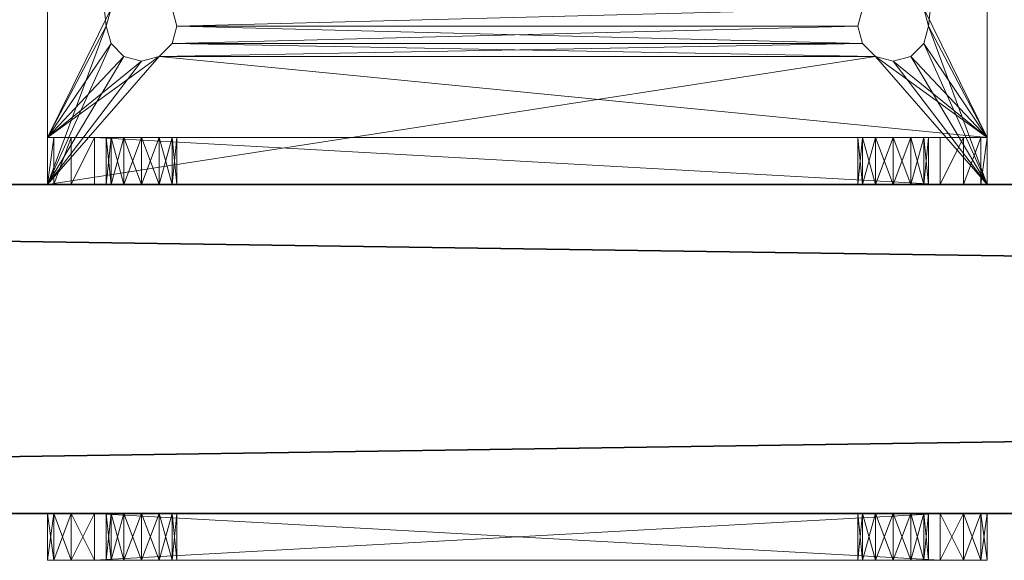
# Model space of a CAD drawing. Extents: x 89.5 to 149, y 98.4 to 104.7.
# Drawn here: x 99.8 to 102.4, y 101.7 to 103.1 of the extents above; entities that cross this region are included whole.
import ezdxf

# ---------------------------------------------------------------- set-up
doc = ezdxf.new("R2010")
doc.units = 0
doc.header["$LTSCALE"] = 0.3
doc.header["$MEASUREMENT"] = 0
doc.layers.add('A-FURN-ATTRIBUTE-T', color=7, linetype='Continuous')
doc.layers.add('BABILLARD', color=193, linetype='Continuous')
doc.layers.add('QUINCAILLERIE-CHR', color=4, linetype='Continuous', lineweight=13)
doc.styles.add('LOGIFLEX - Notes', font='ARIALN.TTF', dxfattribs={"height": 0.09375})

# ---------------------------------------------------------------- blocks, each defined once
blk = doc.blocks.new('3_LV2660UBC')
at = {"layer": 'A-FURN-ATTRIBUTE-T', "style": 'LOGIFLEX - Notes', "flags": 1}
for tag, height in [('CAPTG', 2.5), ('CAPPN', 0.001), ('CAPMG', 0.001), ('CAPMC', 0.001), ('CAPQT', 0.001), ('CAPDH', 0.001), ('CAPGC', 0.001)]:
    blk.add_attdef(tag, (0, 0), '', height=height, dxfattribs=at)
at = {"layer": 'BABILLARD'}
mesh = blk.add_polyface(dxfattribs=at)
corners = [(59.5, 0, 20.125), (0, 0, 20.125), (59.5, 0, 46.125), (0, 0, 46.125), (59.5, -0.875, 46.125), (0, -0.875, 46.125), (59.5, -0.875, 20.125), (0, -0.875, 20.125)]
mesh.append_faces([[corners[k] for k in face] for face in [(0, 1, 2, 2), (4, 5, 6, 6), (3, 5, 2, 2), (1, 7, 3, 3), (0, 6, 1, 1), (2, 4, 0, 0)]], dxfattribs={"vtx1": -1, "vtx2": -1})
mesh.append_faces([[corners[k] for k in face] for face in [(1, 3, 2, 2), (5, 7, 6, 6), (5, 4, 2, 2), (7, 5, 3, 3), (6, 7, 1, 1), (4, 6, 0, 0)]], dxfattribs={"vtx2": -1, "vtx3": -1})
at = {"layer": 'QUINCAILLERIE-CHR'}
mesh = blk.add_polyface(dxfattribs=at)
corners = [(10.7062, 1.6562, 30), (10.7062, 1.6562, 29.875), (10.6719, 1.6219, 30), (10.7188, 1.7031, 29.875), (10.625, 1.6094, 30), (10.625, 1.6094, 29.875), (10.5781, 1.6219, 30), (10.6719, 1.6219, 29.875), (10.5438, 1.6562, 30), (10.5438, 1.6562, 29.875), (10.5312, 1.7031, 30), (10.5781, 1.6219, 29.875), (10.5438, 1.75, 30), (10.5438, 1.75, 29.875), (10.5781, 1.7843, 30), (10.5312, 1.7031, 29.875), (10.625, 1.7969, 30), (10.625, 1.7969, 29.875), (10.6719, 1.7843, 30), (10.5781, 1.7843, 29.875), (10.7062, 1.75, 30), (10.7062, 1.75, 29.875), (10.7188, 1.7031, 30), (10.6719, 1.7843, 29.875), (10.5781, 0.5031, 30), (12.5438, 1.6562, 30), (12.5312, 1.7031, 30), (10.3917, 1.9375, 29.875), (10.3917, 1.9375, 30), (10.4375, 1.9833, 29.875), (10.375, 1.875, 29.875), (10.375, 1.875, 30), (10.5, 2, 30), (10.5, 2, 29.875), (10.4375, 1.9833, 30), (12.75, 2, 30), (10.5438, 0.4688, 30), (12.5438, 1.75, 30), (10.6719, 0.5031, 30), (12.5781, 1.6219, 30), (10.375, 0.125, 30), (10.5781, 0.5031, 29.875), (12.5438, 1.75, 29.875), (12.5312, 1.7031, 29.875), (12.75, 2, 29.875), (10.5438, 0.4688, 29.875)]
mesh.append_faces([[corners[k] for k in face] for face in [(6, 24, 4, 4), (18, 32, 16, 16), (16, 32, 14, 14), (5, 41, 11, 11), (21, 42, 3, 3), (17, 33, 23, 23), (13, 30, 19, 19), (11, 45, 9, 9)]], dxfattribs={"vtx0": -1, "vtx1": -1, "vtx2": -1})
mesh.append_faces([[corners[k] for k in face] for face in [(36, 8, 31, 31), (2, 38, 39, 39)]], dxfattribs={"vtx0": -1, "vtx1": -1, "vtx2": -1, "vtx3": -1})
mesh.append_faces([[corners[k] for k in face] for face in [(30, 40, 31, 31)]], dxfattribs={"vtx0": -1, "vtx2": -1})
mesh.append_faces([[corners[k] for k in face] for face in [(25, 22, 0, 0), (18, 35, 32, 32), (31, 12, 14, 14)]], dxfattribs={"vtx0": -1, "vtx2": -1, "vtx3": -1})
mesh.append_faces([[corners[k] for k in face] for face in [(0, 1, 2, 2), (1, 0, 3, 3), (4, 5, 6, 6), (5, 4, 7, 7), (2, 7, 4, 4), (8, 9, 10, 10), (9, 8, 11, 11), (6, 11, 8, 8), (12, 13, 14, 14), (13, 12, 15, 15), (10, 15, 12, 12), (16, 17, 18, 18), (17, 16, 19, 19), (14, 19, 16, 16), (20, 21, 22, 22), (21, 20, 23, 23), (18, 23, 20, 20), (22, 3, 0, 0), (27, 28, 29, 29), (30, 31, 27, 27), (32, 33, 34, 34), (29, 34, 33, 33)]], dxfattribs={"vtx1": -1, "vtx2": -1})
mesh.append_faces([[corners[k] for k in face] for face in [(25, 26, 22, 22), (8, 10, 31, 31), (10, 12, 31, 31), (18, 20, 37, 37), (20, 22, 37, 37), (32, 34, 14, 14), (34, 28, 14, 14), (28, 31, 14, 14), (17, 19, 33, 33), (13, 15, 30, 30), (15, 9, 30, 30), (1, 3, 43, 43), (30, 27, 19, 19), (27, 29, 19, 19), (29, 33, 19, 19), (33, 44, 23, 23)]], dxfattribs={"vtx1": -1, "vtx2": -1, "vtx3": -1})
mesh.append_faces([[corners[k] for k in face] for face in [(1, 7, 2, 2), (5, 11, 6, 6), (9, 15, 10, 10), (13, 19, 14, 14), (17, 23, 18, 18), (21, 3, 22, 22), (31, 28, 27, 27), (28, 34, 29, 29), (33, 32, 35, 35)]], dxfattribs={"vtx2": -1, "vtx3": -1})
mesh = blk.add_polyface(dxfattribs=at)
corners = [(10.7062, 0.375, 30), (10.7062, 0.375, 29.875), (10.6719, 0.3407, 30), (10.7188, 0.4219, 29.875), (10.625, 0.3281, 30), (10.625, 0.3281, 29.875), (10.5781, 0.3407, 30), (10.6719, 0.3407, 29.875), (10.5438, 0.375, 30), (10.5438, 0.375, 29.875), (10.5312, 0.4219, 30), (10.5781, 0.3407, 29.875), (10.5438, 0.4688, 30), (10.5438, 0.4688, 29.875), (10.5781, 0.5031, 30), (10.5312, 0.4219, 29.875), (10.625, 0.5156, 30), (10.625, 0.5156, 29.875), (10.6719, 0.5031, 30), (10.5781, 0.5031, 29.875), (10.7062, 0.4688, 30), (10.7062, 0.4688, 29.875), (10.7188, 0.4219, 30), (10.6719, 0.5031, 29.875), (12.5438, 0.375, 30), (10.375, 0.125, 30), (10.5781, 1.6219, 30), (10.6719, 1.6219, 30), (12.5781, 0.5031, 30), (12.5312, 0.4219, 30), (10.625, 1.6094, 30), (10.5438, 1.6562, 30), (10.375, 1.875, 30), (12.875, 0.125, 30), (12.5438, 0.4688, 30), (12.5781, 1.6219, 30), (10.375, 1.875, 29.875), (10.375, 0, 29.875), (12.5438, 0.4688, 29.875), (10.7062, 1.6562, 29.875), (10.625, 1.6094, 29.875), (12.5438, 0.375, 29.875), (12.5781, 0.3407, 29.875), (10.5438, 1.6562, 29.875), (10.6719, 1.6219, 29.875), (12.5438, 1.6562, 29.875), (12.5312, 0.4219, 29.875), (10.5781, 1.6219, 29.875)]
mesh.append_faces([[corners[k] for k in face] for face in [(0, 24, 22, 22), (4, 25, 2, 2), (14, 26, 12, 12), (18, 27, 16, 16), (20, 28, 18, 18), (16, 30, 14, 14), (22, 34, 20, 20), (21, 38, 3, 3), (23, 39, 21, 21), (17, 40, 23, 23), (15, 36, 13, 13), (36, 15, 37, 37), (1, 41, 7, 7), (3, 46, 1, 1)]], dxfattribs={"vtx0": -1, "vtx1": -1, "vtx2": -1})
mesh.append_faces([[corners[k] for k in face] for face in [(28, 35, 18, 18), (36, 43, 13, 13), (39, 45, 21, 21), (37, 7, 42, 42)]], dxfattribs={"vtx0": -1, "vtx1": -1, "vtx2": -1, "vtx3": -1})
mesh.append_faces([[corners[k] for k in face] for face in [(12, 32, 25, 25)]], dxfattribs={"vtx0": -1, "vtx2": -1, "vtx3": -1})
mesh.append_faces([[corners[k] for k in face] for face in [(0, 1, 2, 2), (1, 0, 3, 3), (4, 5, 6, 6), (5, 4, 7, 7), (2, 7, 4, 4), (8, 9, 10, 10), (9, 8, 11, 11), (6, 11, 8, 8), (12, 13, 14, 14), (13, 12, 15, 15), (10, 15, 12, 12), (16, 17, 18, 18), (17, 16, 19, 19), (14, 19, 16, 16), (20, 21, 22, 22), (21, 20, 23, 23), (18, 23, 20, 20), (22, 3, 0, 0)]], dxfattribs={"vtx1": -1, "vtx2": -1})
mesh.append_faces([[corners[k] for k in face] for face in [(4, 6, 25, 25), (6, 8, 25, 25), (8, 10, 25, 25), (10, 12, 25, 25), (24, 29, 22, 22), (27, 30, 16, 16), (26, 31, 12, 12), (25, 33, 2, 2), (29, 34, 22, 22), (36, 37, 25, 25), (17, 19, 40, 40), (15, 9, 37, 37), (9, 11, 37, 37), (41, 42, 7, 7), (40, 44, 23, 23), (44, 39, 23, 23), (19, 13, 47, 47)]], dxfattribs={"vtx1": -1, "vtx2": -1, "vtx3": -1})
mesh.append_faces([[corners[k] for k in face] for face in [(1, 7, 2, 2), (5, 11, 6, 6), (9, 15, 10, 10), (13, 19, 14, 14), (17, 23, 18, 18), (21, 3, 22, 22)]], dxfattribs={"vtx2": -1, "vtx3": -1})
mesh = blk.add_polyface(dxfattribs=at)
corners = [(12.5438, 0.4688, 30), (12.5438, 0.4688, 29.875), (12.5781, 0.5031, 30), (12.5312, 0.4219, 29.875), (12.625, 0.5156, 30), (12.625, 0.5156, 29.875), (12.6719, 0.5031, 30), (12.5781, 0.5031, 29.875), (12.7062, 0.4688, 30), (12.7062, 0.4688, 29.875), (12.7188, 0.4219, 30), (12.6719, 0.5031, 29.875), (12.7062, 0.375, 30), (12.7062, 0.375, 29.875), (12.6719, 0.3407, 30), (12.7188, 0.4219, 29.875), (12.625, 0.3281, 30), (12.625, 0.3281, 29.875), (12.5781, 0.3407, 30), (12.6719, 0.3407, 29.875), (12.5438, 0.375, 30), (12.5438, 0.375, 29.875), (12.5312, 0.4219, 30), (12.5781, 0.3407, 29.875), (10.7062, 0.375, 30), (10.7062, 0.4688, 30), (12.625, 1.6094, 30), (12.7062, 1.6562, 30), (12.875, 0.125, 30), (12.6719, 1.6219, 30), (12.5781, 1.6219, 30), (12.875, 1.875, 30), (10.6719, 0.3407, 30), (12.875, 0.125, 33.5), (12.7188, 0.125, 33.375), (12.7062, 0.125, 33.4219), (12.5312, 0.125, 33.375), (10.7188, 0.125, 33.375), (12.5438, 0.125, 33.4219), (10.7062, 0.375, 29.875), (12.875, 0, 29.875), (12.875, 1.875, 29.875), (12.6719, 1.6219, 29.875), (12.625, 1.6094, 29.875), (12.5781, 1.6219, 29.875), (10.7188, 0.4219, 29.875), (12.7062, 1.6562, 29.875), (10.375, 0, 29.875), (10.7062, 0.4688, 29.875), (12.5438, 1.6562, 29.875)]
mesh.append_faces([[corners[k] for k in face] for face in [(20, 24, 18, 18), (2, 25, 0, 0), (4, 26, 2, 2), (8, 27, 6, 6), (10, 28, 8, 8), (6, 29, 4, 4), (36, 37, 38, 38), (21, 39, 3, 3), (17, 40, 23, 23), (40, 15, 41, 41), (11, 42, 9, 9), (42, 11, 43, 43), (1, 44, 7, 7), (9, 41, 15, 15)]], dxfattribs={"vtx0": -1, "vtx1": -1, "vtx2": -1})
mesh.append_faces([[corners[k] for k in face] for face in [(18, 32, 28, 28), (1, 48, 49, 49)]], dxfattribs={"vtx0": -1, "vtx1": -1, "vtx2": -1, "vtx3": -1})
mesh.append_faces([[corners[k] for k in face] for face in [(33, 34, 35, 35), (43, 5, 7, 7)]], dxfattribs={"vtx0": -1, "vtx2": -1, "vtx3": -1})
mesh.append_faces([[corners[k] for k in face] for face in [(0, 1, 2, 2), (1, 0, 3, 3), (4, 5, 6, 6), (5, 4, 7, 7), (2, 7, 4, 4), (8, 9, 10, 10), (9, 8, 11, 11), (6, 11, 8, 8), (12, 13, 14, 14), (13, 12, 15, 15), (10, 15, 12, 12), (16, 17, 18, 18), (17, 16, 19, 19), (14, 19, 16, 16), (20, 21, 22, 22), (21, 20, 23, 23), (18, 23, 20, 20), (22, 3, 0, 0)]], dxfattribs={"vtx1": -1, "vtx2": -1})
mesh.append_faces([[corners[k] for k in face] for face in [(10, 12, 28, 28), (12, 14, 28, 28), (14, 16, 28, 28), (16, 18, 28, 28), (27, 29, 6, 6), (26, 30, 2, 2), (28, 31, 8, 8), (24, 32, 18, 18), (17, 19, 40, 40), (19, 13, 40, 40), (13, 15, 40, 40), (11, 5, 43, 43), (1, 3, 45, 45), (44, 43, 7, 7), (42, 46, 9, 9), (40, 47, 23, 23), (40, 41, 28, 28)]], dxfattribs={"vtx1": -1, "vtx2": -1, "vtx3": -1})
mesh.append_faces([[corners[k] for k in face] for face in [(1, 7, 2, 2), (5, 11, 6, 6), (9, 15, 10, 10), (13, 19, 14, 14), (17, 23, 18, 18), (21, 3, 22, 22), (41, 31, 28, 28)]], dxfattribs={"vtx2": -1, "vtx3": -1})
mesh = blk.add_polyface(dxfattribs=at)
corners = [(10.5438, 0, 31.3281), (10.5438, 0.125, 31.3281), (10.5312, 0, 31.375), (10.5781, 0.125, 31.2938), (10.5781, 0, 31.2938), (10.5438, 0, 31.4219), (10.5438, 0.125, 31.4219), (10.5781, 0, 31.4562), (10.5312, 0.125, 31.375), (10.5781, 0.125, 31.4562), (10.5438, 0, 33.3281), (10.5438, 0.125, 33.3281), (10.5312, 0, 33.375), (10.5781, 0.125, 33.2938), (10.5781, 0, 33.2938), (10.5438, 0, 33.4219), (10.5438, 0.125, 33.4219), (10.5781, 0, 33.4562), (10.5312, 0.125, 33.375), (10.5781, 0.125, 33.4562), (10.625, 0.125, 33.4688), (10.5, 0.125, 33.625), (10.375, 0.125, 33.5), (10.375, 0.125, 30), (10.625, 0.125, 31.2812), (10.6719, 0.125, 31.2938), (10.7062, 0.125, 31.3281), (10.3917, 0.125, 33.5625), (10.4375, 0.125, 33.6083), (10.375, 0, 33.5), (10.375, 0, 29.875), (10.4375, 0, 33.6083), (10.3917, 0, 33.5625), (10.5, 0, 33.625), (10.5781, 0.3407, 29.875), (10.625, 0.3281, 29.875), (10.6719, 0.3407, 29.875), (10.625, 0, 33.4688), (10.6719, 0, 33.4562), (10.6719, 0, 31.2938), (10.625, 0, 31.2812)]
mesh.append_faces([[corners[k] for k in face] for face in [(18, 22, 16, 16), (22, 8, 23, 23), (13, 6, 11, 11), (7, 14, 5, 5), (12, 29, 10, 10), (17, 33, 15, 15), (30, 2, 29, 29)]], dxfattribs={"vtx0": -1, "vtx1": -1, "vtx2": -1})
mesh.append_faces([[corners[k] for k in face] for face in [(22, 11, 6, 6), (29, 5, 10, 10)]], dxfattribs={"vtx0": -1, "vtx1": -1, "vtx2": -1, "vtx3": -1})
mesh.append_faces([[corners[k] for k in face] for face in [(22, 6, 8, 8), (23, 30, 29, 29)]], dxfattribs={"vtx0": -1, "vtx2": -1, "vtx3": -1})
mesh.append_faces([[corners[k] for k in face] for face in [(0, 1, 2, 2), (1, 0, 3, 3), (4, 3, 0, 0), (5, 6, 7, 7), (6, 5, 8, 8), (2, 8, 5, 5), (10, 11, 12, 12), (11, 10, 13, 13), (14, 13, 10, 10), (15, 16, 17, 17), (16, 15, 18, 18), (12, 18, 15, 15), (22, 23, 29, 29), (22, 29, 27, 27), (31, 28, 32, 32), (33, 21, 31, 31), (32, 27, 29, 29)]], dxfattribs={"vtx1": -1, "vtx2": -1})
mesh.append_faces([[corners[k] for k in face] for face in [(20, 19, 21, 21), (19, 16, 21, 21), (18, 11, 22, 22), (9, 6, 13, 13), (8, 1, 23, 23), (1, 3, 23, 23), (3, 24, 23, 23), (24, 25, 23, 23), (25, 26, 23, 23), (22, 27, 16, 16), (27, 28, 16, 16), (28, 21, 16, 16), (34, 35, 30, 30), (35, 36, 30, 30), (12, 15, 29, 29), (17, 37, 33, 33), (37, 38, 33, 33), (39, 40, 30, 30), (40, 4, 30, 30), (4, 0, 30, 30), (0, 2, 30, 30), (33, 31, 15, 15), (31, 32, 15, 15), (32, 29, 15, 15), (14, 10, 5, 5), (2, 5, 29, 29)]], dxfattribs={"vtx1": -1, "vtx2": -1, "vtx3": -1})
mesh.append_faces([[corners[k] for k in face] for face in [(1, 8, 2, 2), (6, 9, 7, 7), (11, 18, 12, 12), (16, 19, 17, 17), (21, 28, 31, 31), (28, 27, 32, 32)]], dxfattribs={"vtx2": -1, "vtx3": -1})
mesh = blk.add_polyface(dxfattribs=at)
corners = [(10.7062, 0, 31.3281), (10.7062, 0.125, 31.3281), (10.6719, 0, 31.2938), (10.7188, 0.125, 31.375), (10.625, 0, 31.2812), (10.625, 0.125, 31.2812), (10.5781, 0, 31.2938), (10.6719, 0.125, 31.2938), (10.5781, 0.125, 31.2938), (10.625, 0, 31.4688), (10.625, 0.125, 31.4688), (10.6719, 0, 31.4562), (10.5781, 0.125, 31.4562), (10.5781, 0, 31.4562), (10.7062, 0, 31.4219), (10.7062, 0.125, 31.4219), (10.7188, 0, 31.375), (10.6719, 0.125, 31.4562), (10.7062, 0, 33.3281), (10.7062, 0.125, 33.3281), (10.6719, 0, 33.2938), (10.7188, 0.125, 33.375), (10.625, 0, 33.2812), (10.625, 0.125, 33.2812), (10.5781, 0, 33.2938), (10.6719, 0.125, 33.2938), (10.5781, 0.125, 33.2938), (10.625, 0, 33.4688), (10.625, 0.125, 33.4688), (10.6719, 0, 33.4562), (10.5781, 0.125, 33.4562), (10.5781, 0, 33.4562), (10.7062, 0, 33.4219), (10.7062, 0.125, 33.4219), (10.7188, 0, 33.375), (10.6719, 0.125, 33.4562), (12.5438, 0.125, 33.4219), (10.5, 0.125, 33.625), (12.5312, 0.125, 33.375), (12.5312, 0.125, 31.375), (12.75, 0.125, 33.625), (12.5438, 0.125, 33.3281), (12.5438, 0.125, 31.3281), (10.375, 0.125, 30), (10.5, 0, 33.625), (12.75, 0, 33.625), (12.5438, 0, 33.4219), (12.5312, 0, 33.375), (10.375, 0, 29.875), (12.5312, 0, 31.375), (12.875, 0, 29.875), (12.5781, 0, 33.4562), (12.5438, 0, 31.4219)]
mesh.append_faces([[corners[k] for k in face] for face in [(33, 36, 21, 21), (28, 37, 35, 35), (23, 12, 26, 26), (25, 17, 23, 23), (17, 25, 15, 15), (19, 15, 25, 25), (32, 46, 29, 29), (20, 14, 18, 18), (14, 20, 11, 11), (24, 13, 22, 22), (2, 48, 0, 0), (22, 11, 20, 20)]], dxfattribs={"vtx0": -1, "vtx1": -1, "vtx2": -1})
mesh.append_faces([[corners[k] for k in face] for face in [(19, 41, 15, 15), (42, 43, 1, 1), (14, 52, 18, 18), (29, 51, 44, 44)]], dxfattribs={"vtx0": -1, "vtx1": -1, "vtx2": -1, "vtx3": -1})
mesh.append_faces([[corners[k] for k in face] for face in [(0, 1, 2, 2), (1, 0, 3, 3), (4, 5, 6, 6), (5, 4, 7, 7), (2, 7, 4, 4), (9, 10, 11, 11), (10, 9, 12, 12), (13, 12, 9, 9), (14, 15, 16, 16), (15, 14, 17, 17), (11, 17, 14, 14), (16, 3, 0, 0), (18, 19, 20, 20), (19, 18, 21, 21), (22, 23, 24, 24), (23, 22, 25, 25), (20, 25, 22, 22), (27, 28, 29, 29), (28, 27, 30, 30), (31, 30, 27, 27), (32, 33, 34, 34), (33, 32, 35, 35), (29, 35, 32, 32), (34, 21, 18, 18), (44, 45, 37, 37)]], dxfattribs={"vtx1": -1, "vtx2": -1})
mesh.append_faces([[corners[k] for k in face] for face in [(19, 21, 38, 38), (17, 10, 23, 23), (10, 12, 23, 23), (1, 3, 39, 39), (37, 40, 35, 35), (32, 34, 47, 47), (13, 9, 22, 22), (9, 11, 22, 22), (14, 16, 49, 49), (48, 50, 0, 0), (46, 51, 29, 29)]], dxfattribs={"vtx1": -1, "vtx2": -1, "vtx3": -1})
mesh.append_faces([[corners[k] for k in face] for face in [(1, 7, 2, 2), (5, 8, 6, 6), (10, 17, 11, 11), (15, 3, 16, 16), (19, 25, 20, 20), (23, 26, 24, 24), (28, 35, 29, 29), (33, 21, 34, 34), (45, 40, 37, 37)]], dxfattribs={"vtx2": -1, "vtx3": -1})
mesh = blk.add_polyface(dxfattribs=at)
corners = [(12.5438, 0, 31.4219), (12.5438, 0.125, 31.4219), (12.5781, 0, 31.4562), (12.5312, 0.125, 31.375), (12.625, 0, 31.4688), (12.625, 0.125, 31.4688), (12.6719, 0, 31.4562), (12.5781, 0.125, 31.4562), (12.625, 0, 31.2812), (12.625, 0.125, 31.2812), (12.5781, 0, 31.2938), (12.6719, 0.125, 31.2938), (12.6719, 0, 31.2938), (12.5438, 0, 31.3281), (12.5438, 0.125, 31.3281), (12.5312, 0, 31.375), (12.5781, 0.125, 31.2938), (10.7062, 0.125, 31.3281), (12.875, 0.125, 30), (12.5438, 0, 33.4219), (12.5438, 0.125, 33.4219), (12.5781, 0, 33.4562), (12.5312, 0.125, 33.375), (12.625, 0, 33.4688), (12.625, 0.125, 33.4688), (12.6719, 0, 33.4562), (12.5781, 0.125, 33.4562), (12.625, 0, 33.2812), (12.625, 0.125, 33.2812), (12.5781, 0, 33.2938), (12.6719, 0.125, 33.2938), (12.6719, 0, 33.2938), (12.5438, 0, 33.3281), (12.5438, 0.125, 33.3281), (12.5312, 0, 33.375), (12.5781, 0.125, 33.2938), (12.6719, 0.125, 31.4562), (10.7188, 0.125, 31.375), (10.7062, 0.125, 33.3281), (10.7062, 0.125, 33.4219), (10.6719, 0.125, 33.4562), (10.7062, 0.125, 31.4219), (10.375, 0.125, 30), (12.75, 0.125, 33.625), (10.7062, 0, 31.4219), (10.7188, 0, 31.375), (10.7062, 0, 33.4219), (12.75, 0, 33.625), (10.7188, 0, 33.375), (10.7062, 0, 33.3281), (10.7062, 0, 31.3281), (10.5, 0, 33.625), (12.875, 0, 29.875)]
mesh.append_faces([[corners[k] for k in face] for face in [(14, 17, 3, 3), (16, 18, 14, 14), (30, 36, 28, 28), (1, 35, 7, 7), (3, 37, 1, 1), (33, 38, 22, 22), (35, 1, 33, 33), (20, 39, 26, 26), (0, 44, 15, 15), (2, 29, 0, 0), (29, 2, 27, 27), (15, 45, 13, 13), (19, 46, 34, 34), (23, 47, 21, 21), (34, 48, 32, 32)]], dxfattribs={"vtx0": -1, "vtx1": -1, "vtx2": -1})
mesh.append_faces([[corners[k] for k in face] for face in [(40, 43, 26, 26), (1, 41, 33, 33), (32, 49, 0, 0), (50, 52, 13, 13)]], dxfattribs={"vtx0": -1, "vtx1": -1, "vtx2": -1, "vtx3": -1})
mesh.append_faces([[corners[k] for k in face] for face in [(28, 5, 7, 7)]], dxfattribs={"vtx0": -1, "vtx2": -1, "vtx3": -1})
mesh.append_faces([[corners[k] for k in face] for face in [(0, 1, 2, 2), (1, 0, 3, 3), (4, 5, 6, 6), (5, 4, 7, 7), (2, 7, 4, 4), (8, 9, 10, 10), (9, 8, 11, 11), (12, 11, 8, 8), (13, 14, 15, 15), (14, 13, 16, 16), (10, 16, 13, 13), (15, 3, 0, 0), (19, 20, 21, 21), (20, 19, 22, 22), (23, 24, 25, 25), (24, 23, 26, 26), (21, 26, 23, 23), (27, 28, 29, 29), (28, 27, 30, 30), (31, 30, 27, 27), (32, 33, 34, 34), (33, 32, 35, 35), (29, 35, 32, 32), (34, 22, 19, 19)]], dxfattribs={"vtx1": -1, "vtx2": -1})
mesh.append_faces([[corners[k] for k in face] for face in [(36, 5, 28, 28), (35, 28, 7, 7), (39, 40, 26, 26), (37, 41, 1, 1), (18, 42, 14, 14), (2, 4, 27, 27), (29, 32, 0, 0), (48, 49, 32, 32), (45, 50, 13, 13), (47, 51, 21, 21)]], dxfattribs={"vtx1": -1, "vtx2": -1, "vtx3": -1})
mesh.append_faces([[corners[k] for k in face] for face in [(1, 7, 2, 2), (9, 16, 10, 10), (14, 3, 15, 15), (20, 26, 21, 21), (28, 35, 29, 29), (33, 22, 34, 34)]], dxfattribs={"vtx2": -1, "vtx3": -1})
mesh = blk.add_polyface(dxfattribs=at)
corners = [(12.7062, 0, 31.4219), (12.7062, 0.125, 31.4219), (12.7188, 0, 31.375), (12.6719, 0.125, 31.4562), (12.625, 0.125, 31.4688), (12.6719, 0, 31.4562), (12.7062, 0, 31.3281), (12.7062, 0.125, 31.3281), (12.6719, 0, 31.2938), (12.7188, 0.125, 31.375), (12.6719, 0.125, 31.2938), (12.5781, 0.125, 31.2938), (12.625, 0.125, 31.2812), (12.875, 0.125, 30), (12.875, 0.125, 33.5), (12.7062, 0, 33.4219), (12.7062, 0.125, 33.4219), (12.7188, 0, 33.375), (12.6719, 0.125, 33.4562), (12.625, 0.125, 33.4688), (12.6719, 0, 33.4562), (12.7062, 0, 33.3281), (12.7062, 0.125, 33.3281), (12.6719, 0, 33.2938), (12.7188, 0.125, 33.375), (12.6719, 0.125, 33.2938), (12.75, 0.125, 33.625), (12.5781, 0.125, 33.4562), (12.8125, 0.125, 33.6083), (12.8583, 0.125, 33.5625), (12.875, 0, 33.5), (12.875, 0, 29.875), (12.75, 0, 33.625), (12.8583, 0, 33.5625), (12.8125, 0, 33.6083), (12.625, 0, 31.2812), (12.5781, 0, 31.2938), (12.625, 0, 33.4688), (12.625, 0, 33.2812), (12.5438, 0, 31.3281), (12.625, 0, 31.4688)]
mesh.append_faces([[corners[k] for k in face] for face in [(13, 9, 14, 14), (3, 25, 1, 1), (1, 14, 9, 9), (18, 26, 16, 16), (0, 23, 5, 5), (2, 30, 0, 0), (30, 2, 31, 31), (17, 30, 15, 15), (23, 0, 21, 21)]], dxfattribs={"vtx0": -1, "vtx1": -1, "vtx2": -1})
mesh.append_faces([[corners[k] for k in face] for face in [(1, 22, 14, 14), (30, 21, 0, 0)]], dxfattribs={"vtx0": -1, "vtx1": -1, "vtx2": -1, "vtx3": -1})
mesh.append_faces([[corners[k] for k in face] for face in [(38, 40, 5, 5)]], dxfattribs={"vtx0": -1, "vtx2": -1, "vtx3": -1})
mesh.append_faces([[corners[k] for k in face] for face in [(0, 1, 2, 2), (1, 0, 3, 3), (5, 3, 0, 0), (6, 7, 8, 8), (7, 6, 9, 9), (2, 9, 6, 6), (15, 16, 17, 17), (16, 15, 18, 18), (20, 18, 15, 15), (21, 22, 23, 23), (22, 21, 24, 24), (17, 24, 21, 21), (14, 30, 13, 13), (26, 32, 28, 28), (33, 29, 34, 34), (30, 14, 33, 33), (34, 28, 32, 32)]], dxfattribs={"vtx1": -1, "vtx2": -1})
mesh.append_faces([[corners[k] for k in face] for face in [(11, 12, 13, 13), (12, 10, 13, 13), (10, 7, 13, 13), (7, 9, 13, 13), (25, 22, 1, 1), (22, 24, 14, 14), (18, 19, 26, 26), (19, 27, 26, 26), (26, 28, 16, 16), (28, 29, 16, 16), (29, 14, 16, 16), (30, 31, 13, 13), (2, 6, 31, 31), (6, 8, 31, 31), (8, 35, 31, 31), (35, 36, 31, 31), (37, 20, 32, 32), (20, 15, 32, 32), (17, 21, 30, 30), (23, 38, 5, 5), (30, 33, 15, 15), (33, 34, 15, 15), (34, 32, 15, 15), (36, 39, 31, 31)]], dxfattribs={"vtx1": -1, "vtx2": -1, "vtx3": -1})
mesh.append_faces([[corners[k] for k in face] for face in [(4, 3, 5, 5), (1, 9, 2, 2), (7, 10, 8, 8), (19, 18, 20, 20), (16, 24, 17, 17), (22, 25, 23, 23), (14, 29, 33, 33), (29, 28, 34, 34)]], dxfattribs={"vtx2": -1, "vtx3": -1})
mesh = blk.add_polyface(dxfattribs=at)
corners = [(10.4375, -1, 33.6083), (10.4375, -0.875, 33.6083), (10.3917, -1, 33.5625), (10.5, -1, 33.625), (10.5, -0.875, 33.625), (10.375, -1, 31.25), (10.375, -1, 33.5), (10.375, -0.875, 31.25), (10.375, -0.875, 33.5), (10.3917, -0.875, 33.5625), (10.5, -0.875, 31.125), (10.5, -1, 31.125), (10.4375, -0.875, 31.1417), (10.3917, -1, 31.1875), (10.3917, -0.875, 31.1875), (10.4375, -1, 31.1417), (10.5312, -0.875, 31.375), (10.5438, -0.875, 31.4219), (10.5438, -0.875, 31.3281), (10.5438, -0.875, 33.4219), (10.5312, -0.875, 33.375), (10.5781, -0.875, 31.2938), (10.5438, -0.875, 33.3281), (10.5781, -0.875, 33.4562), (10.5438, -1, 31.3281), (10.5312, -1, 31.375), (10.5312, -1, 33.375), (10.5438, -1, 33.3281), (10.5438, -1, 33.4219), (10.5781, -1, 31.2938), (10.5781, -1, 33.4562), (10.5438, -1, 31.4219)]
mesh.append_faces([[corners[k] for k in face] for face in [(16, 7, 17, 17), (7, 18, 14, 14), (9, 19, 8, 8), (22, 8, 20, 20), (13, 24, 5, 5), (26, 6, 27, 27), (6, 28, 2, 2)]], dxfattribs={"vtx0": -1, "vtx1": -1, "vtx2": -1})
mesh.append_faces([[corners[k] for k in face] for face in [(17, 7, 22, 22)]], dxfattribs={"vtx0": -1, "vtx1": -1, "vtx2": -1, "vtx3": -1})
mesh.append_faces([[corners[k] for k in face] for face in [(0, 1, 2, 2), (3, 4, 0, 0), (5, 6, 7, 7), (8, 6, 9, 9), (2, 9, 6, 6), (10, 11, 12, 12), (13, 14, 15, 15), (5, 7, 13, 13), (15, 12, 11, 11)]], dxfattribs={"vtx1": -1, "vtx2": -1})
mesh.append_faces([[corners[k] for k in face] for face in [(16, 18, 7, 7), (19, 20, 8, 8), (12, 14, 21, 21), (9, 1, 23, 23), (7, 8, 22, 22), (24, 25, 5, 5), (26, 28, 6, 6), (13, 15, 29, 29), (0, 2, 30, 30), (6, 5, 27, 27), (25, 31, 5, 5)]], dxfattribs={"vtx1": -1, "vtx2": -1, "vtx3": -1})
mesh.append_faces([[corners[k] for k in face] for face in [(4, 1, 0, 0), (6, 8, 7, 7), (1, 9, 2, 2), (7, 14, 13, 13), (14, 12, 15, 15)]], dxfattribs={"vtx2": -1, "vtx3": -1})
mesh = blk.add_polyface(dxfattribs=at)
corners = [(10.5438, -1, 31.3281), (10.5438, -0.875, 31.3281), (10.5312, -1, 31.375), (10.5781, -0.875, 31.2938), (10.5781, -1, 31.2938), (10.5438, -1, 31.4219), (10.5438, -0.875, 31.4219), (10.5781, -1, 31.4562), (10.5312, -0.875, 31.375), (10.5781, -0.875, 31.4562), (10.5438, -1, 33.3281), (10.5438, -0.875, 33.3281), (10.5312, -1, 33.375), (10.5781, -0.875, 33.2938), (10.5781, -1, 33.2938), (10.5438, -1, 33.4219), (10.5438, -0.875, 33.4219), (10.5781, -1, 33.4562), (10.5312, -0.875, 33.375), (10.5781, -0.875, 33.4562), (10.625, -0.875, 31.2812), (10.5, -0.875, 31.125), (10.6719, -0.875, 31.2938), (10.625, -0.875, 33.4688), (10.5, -0.875, 33.625), (10.3917, -0.875, 33.5625), (10.4375, -0.875, 31.1417), (10.3917, -0.875, 31.1875), (10.4375, -0.875, 33.6083), (10.625, -1, 31.2812), (10.5, -1, 31.125), (10.3917, -1, 31.1875), (10.625, -1, 33.4688), (10.5, -1, 33.625), (10.4375, -1, 31.1417), (10.4375, -1, 33.6083), (10.3917, -1, 33.5625), (10.375, -1, 31.25)]
mesh.append_faces([[corners[k] for k in face] for face in [(20, 21, 3, 3), (16, 25, 19, 19), (13, 6, 11, 11), (6, 13, 9, 9), (3, 27, 1, 1), (0, 31, 4, 4), (7, 14, 5, 5), (32, 33, 17, 17), (17, 36, 15, 15)]], dxfattribs={"vtx0": -1, "vtx1": -1, "vtx2": -1})
mesh.append_faces([[corners[k] for k in face] for face in [(37, 5, 10, 10)]], dxfattribs={"vtx0": -1, "vtx1": -1, "vtx2": -1, "vtx3": -1})
mesh.append_faces([[corners[k] for k in face] for face in [(0, 1, 2, 2), (1, 0, 3, 3), (4, 3, 0, 0), (5, 6, 7, 7), (6, 5, 8, 8), (2, 8, 5, 5), (10, 11, 12, 12), (11, 10, 13, 13), (14, 13, 10, 10), (15, 16, 17, 17), (16, 15, 18, 18), (12, 18, 15, 15)]], dxfattribs={"vtx1": -1, "vtx2": -1})
mesh.append_faces([[corners[k] for k in face] for face in [(20, 22, 21, 21), (23, 19, 24, 24), (21, 26, 3, 3), (28, 24, 19, 19), (29, 4, 30, 30), (14, 10, 5, 5), (34, 30, 4, 4), (33, 35, 17, 17)]], dxfattribs={"vtx1": -1, "vtx2": -1, "vtx3": -1})
mesh.append_faces([[corners[k] for k in face] for face in [(1, 8, 2, 2), (6, 9, 7, 7), (11, 18, 12, 12), (16, 19, 17, 17)]], dxfattribs={"vtx2": -1, "vtx3": -1})
mesh = blk.add_polyface(dxfattribs=at)
corners = [(10.7062, -1, 31.3281), (10.7062, -0.875, 31.3281), (10.6719, -1, 31.2938), (10.625, -1, 31.2812), (10.625, -0.875, 31.2812), (10.5781, -1, 31.2938), (10.6719, -0.875, 31.2938), (10.5781, -0.875, 31.2938), (10.625, -1, 31.4688), (10.625, -0.875, 31.4688), (10.6719, -1, 31.4562), (10.5781, -0.875, 31.4562), (10.5781, -1, 31.4562), (10.7062, -0.875, 31.4219), (10.7062, -1, 31.4219), (10.6719, -0.875, 31.4562), (10.7062, -1, 33.3281), (10.7062, -0.875, 33.3281), (10.6719, -1, 33.2938), (10.625, -1, 33.2812), (10.625, -0.875, 33.2812), (10.5781, -1, 33.2938), (10.6719, -0.875, 33.2938), (10.5781, -0.875, 33.2938), (10.625, -1, 33.4688), (10.625, -0.875, 33.4688), (10.6719, -1, 33.4562), (10.5781, -0.875, 33.4562), (10.5781, -1, 33.4562), (10.6719, -0.875, 33.4562), (10.5, -0.875, 33.625), (10.5, -1, 31.125), (10.5, -1, 33.625)]
mesh.append_faces([[corners[k] for k in face] for face in [(9, 20, 15, 15), (20, 11, 23, 23), (25, 30, 29, 29), (3, 31, 2, 2), (21, 12, 19, 19), (19, 10, 18, 18)]], dxfattribs={"vtx0": -1, "vtx1": -1, "vtx2": -1})
mesh.append_faces([[corners[k] for k in face] for face in [(0, 1, 2, 2), (3, 4, 5, 5), (4, 3, 6, 6), (2, 6, 3, 3), (8, 9, 10, 10), (9, 8, 11, 11), (12, 11, 8, 8), (13, 14, 15, 15), (10, 15, 14, 14), (16, 17, 18, 18), (19, 20, 21, 21), (20, 19, 22, 22), (18, 22, 19, 19), (24, 25, 26, 26), (25, 24, 27, 27), (28, 27, 24, 24)]], dxfattribs={"vtx1": -1, "vtx2": -1})
mesh.append_faces([[corners[k] for k in face] for face in [(9, 11, 20, 20), (20, 22, 15, 15), (12, 8, 19, 19), (24, 26, 32, 32), (8, 10, 19, 19)]], dxfattribs={"vtx1": -1, "vtx2": -1, "vtx3": -1})
mesh.append_faces([[corners[k] for k in face] for face in [(1, 6, 2, 2), (4, 7, 5, 5), (9, 15, 10, 10), (17, 22, 18, 18), (20, 23, 21, 21), (25, 29, 26, 26)]], dxfattribs={"vtx2": -1, "vtx3": -1})
mesh = blk.add_polyface(dxfattribs=at)
corners = [(10.5, -1, 33.625), (12.75, -1, 33.625), (10.5, -0.875, 33.625), (12.75, -0.875, 33.625), (10.5, -1, 31.125), (10.5, -0.875, 31.125), (12.75, -0.875, 31.125), (10.7062, -0.875, 31.3281), (10.7062, -1, 31.3281), (10.7188, -0.875, 31.375), (10.7062, -1, 31.4219), (10.7062, -0.875, 31.4219), (10.7188, -1, 31.375), (12.5438, -0.875, 31.4219), (12.5438, -0.875, 31.3281), (10.6719, -0.875, 31.2938), (10.7062, -0.875, 33.3281), (10.7062, -1, 33.3281), (10.7188, -0.875, 33.375), (10.7062, -1, 33.4219), (10.7062, -0.875, 33.4219), (10.7188, -1, 33.375), (10.6719, -0.875, 33.4562), (10.6719, -1, 33.4562), (12.5438, -0.875, 33.4219), (12.5312, -0.875, 31.375), (10.6719, -0.875, 31.4562), (10.6719, -0.875, 33.2938), (12.5438, -0.875, 33.3281), (12.5312, -0.875, 33.375), (12.5781, -0.875, 31.2938), (12.5781, -0.875, 33.2938), (12.5438, -1, 31.3281), (12.5781, -1, 31.4562), (10.6719, -1, 33.2938), (12.5312, -1, 33.375), (12.5438, -1, 31.4219), (10.6719, -1, 31.4562), (12.5312, -1, 31.375), (12.5438, -1, 33.3281), (12.5438, -1, 33.4219), (12.75, -1, 31.125), (10.6719, -1, 31.2938), (12.5781, -1, 33.4562)]
mesh.append_faces([[corners[k] for k in face] for face in [(11, 13, 9, 9), (7, 14, 15, 15), (20, 24, 18, 18), (26, 31, 11, 11), (16, 28, 27, 27), (8, 32, 12, 12), (21, 35, 19, 19), (10, 36, 37, 37)]], dxfattribs={"vtx0": -1, "vtx1": -1, "vtx2": -1})
mesh.append_faces([[corners[k] for k in face] for face in [(26, 27, 28, 28), (5, 15, 30, 30), (36, 34, 37, 37), (43, 0, 23, 23)]], dxfattribs={"vtx0": -1, "vtx1": -1, "vtx2": -1, "vtx3": -1})
mesh.append_faces([[corners[k] for k in face] for face in [(33, 17, 34, 34)]], dxfattribs={"vtx0": -1, "vtx2": -1, "vtx3": -1})
mesh.append_faces([[corners[k] for k in face] for face in [(0, 1, 2, 2), (7, 8, 9, 9), (10, 11, 12, 12), (12, 9, 8, 8), (16, 17, 18, 18), (19, 20, 21, 21), (20, 19, 22, 22), (23, 22, 19, 19), (21, 18, 17, 17)]], dxfattribs={"vtx1": -1, "vtx2": -1})
mesh.append_faces([[corners[k] for k in face] for face in [(7, 9, 25, 25), (16, 18, 29, 29), (2, 3, 22, 22), (14, 30, 15, 15), (10, 12, 38, 38), (21, 17, 39, 39), (23, 19, 40, 40), (4, 41, 42, 42)]], dxfattribs={"vtx1": -1, "vtx2": -1, "vtx3": -1})
mesh.append_faces([[corners[k] for k in face] for face in [(1, 3, 2, 2), (4, 5, 6, 6), (11, 9, 12, 12), (20, 18, 21, 21)]], dxfattribs={"vtx2": -1, "vtx3": -1})
mesh = blk.add_polyface(dxfattribs=at)
corners = [(12.5438, -1, 31.3281), (12.5438, -0.875, 31.3281), (12.5312, -1, 31.375), (12.5781, -0.875, 31.2938), (12.5438, -0.875, 31.4219), (12.5438, -1, 31.4219), (12.5312, -0.875, 31.375), (12.75, -1, 31.125), (10.5, -1, 31.125), (12.75, -0.875, 31.125), (12.5438, -1, 33.3281), (12.5438, -0.875, 33.3281), (12.5312, -1, 33.375), (12.5438, -0.875, 33.4219), (12.5438, -1, 33.4219), (12.5312, -0.875, 33.375), (10.7062, -0.875, 31.4219), (12.5781, -0.875, 31.4562), (10.7062, -0.875, 31.3281), (10.7062, -0.875, 33.4219), (12.5781, -0.875, 33.4562), (10.7062, -0.875, 33.3281), (12.5781, -0.875, 33.2938), (10.6719, -0.875, 31.4562), (10.6719, -0.875, 33.4562), (10.5, -0.875, 31.125), (12.75, -0.875, 33.625), (10.7188, -0.875, 31.375), (10.7188, -0.875, 33.375), (10.7062, -1, 31.3281), (12.5781, -1, 31.2938), (10.7062, -1, 31.4219), (12.5781, -1, 31.4562), (10.6719, -1, 33.2938), (12.5781, -1, 33.2938), (10.7062, -1, 33.3281), (10.7188, -1, 33.375), (12.5781, -1, 33.4562), (10.6719, -1, 33.4562), (10.6719, -1, 31.2938), (10.7062, -1, 33.4219), (12.75, -1, 33.625), (10.5, -1, 33.625), (10.7188, -1, 31.375)]
mesh.append_faces([[corners[k] for k in face] for face in [(4, 16, 17, 17), (1, 18, 6, 6), (13, 19, 20, 20), (11, 21, 15, 15), (22, 23, 11, 11), (6, 27, 4, 4), (15, 28, 13, 13), (0, 29, 30, 30), (5, 31, 2, 2), (32, 33, 5, 5), (12, 36, 10, 10), (37, 38, 14, 14), (14, 40, 12, 12), (2, 43, 0, 0), (10, 35, 34, 34)]], dxfattribs={"vtx0": -1, "vtx1": -1, "vtx2": -1})
mesh.append_faces([[corners[k] for k in face] for face in [(17, 16, 22, 22), (24, 26, 20, 20), (32, 34, 35, 35), (39, 7, 30, 30)]], dxfattribs={"vtx0": -1, "vtx1": -1, "vtx2": -1, "vtx3": -1})
mesh.append_faces([[corners[k] for k in face] for face in [(0, 1, 2, 2), (1, 0, 3, 3), (4, 5, 6, 6), (2, 6, 5, 5), (7, 8, 9, 9), (10, 11, 12, 12), (13, 14, 15, 15), (12, 15, 14, 14)]], dxfattribs={"vtx1": -1, "vtx2": -1})
mesh.append_faces([[corners[k] for k in face] for face in [(19, 24, 20, 20), (9, 25, 3, 3), (29, 39, 30, 30), (41, 42, 37, 37)]], dxfattribs={"vtx1": -1, "vtx2": -1, "vtx3": -1})
mesh.append_faces([[corners[k] for k in face] for face in [(1, 6, 2, 2), (11, 15, 12, 12)]], dxfattribs={"vtx2": -1, "vtx3": -1})
mesh = blk.add_polyface(dxfattribs=at)
corners = [(12.625, -1, 31.2812), (12.625, -0.875, 31.2812), (12.5781, -1, 31.2938), (12.6719, -0.875, 31.2938), (12.6719, -1, 31.2938), (12.5781, -0.875, 31.2938), (12.5438, -1, 31.3281), (12.5438, -1, 31.4219), (12.5438, -0.875, 31.4219), (12.5781, -1, 31.4562), (12.625, -1, 31.4688), (12.625, -0.875, 31.4688), (12.6719, -1, 31.4562), (12.5781, -0.875, 31.4562), (12.6719, -0.875, 31.4562), (12.625, -1, 33.2812), (12.625, -0.875, 33.2812), (12.5781, -1, 33.2938), (12.6719, -0.875, 33.2938), (12.6719, -1, 33.2938), (12.5438, -0.875, 33.3281), (12.5438, -1, 33.3281), (12.5781, -0.875, 33.2938), (12.5438, -1, 33.4219), (12.5438, -0.875, 33.4219), (12.5781, -1, 33.4562), (12.625, -1, 33.4688), (12.625, -0.875, 33.4688), (12.6719, -1, 33.4562), (12.5781, -0.875, 33.4562), (12.6719, -0.875, 33.4562), (12.75, -0.875, 31.125), (12.75, -0.875, 33.625), (12.75, -1, 33.625)]
mesh.append_faces([[corners[k] for k in face] for face in [(18, 14, 16, 16), (1, 31, 5, 5), (16, 13, 22, 22), (10, 15, 9, 9), (15, 12, 19, 19), (26, 33, 25, 25)]], dxfattribs={"vtx0": -1, "vtx1": -1, "vtx2": -1})
mesh.append_faces([[corners[k] for k in face] for face in [(16, 11, 13, 13)]], dxfattribs={"vtx0": -1, "vtx2": -1, "vtx3": -1})
mesh.append_faces([[corners[k] for k in face] for face in [(0, 1, 2, 2), (1, 0, 3, 3), (4, 3, 0, 0), (2, 5, 6, 6), (7, 8, 9, 9), (10, 11, 12, 12), (11, 10, 13, 13), (9, 13, 10, 10), (15, 16, 17, 17), (16, 15, 18, 18), (19, 18, 15, 15), (20, 21, 22, 22), (17, 22, 21, 21), (23, 24, 25, 25), (26, 27, 28, 28), (27, 26, 29, 29), (25, 29, 26, 26)]], dxfattribs={"vtx1": -1, "vtx2": -1})
mesh.append_faces([[corners[k] for k in face] for face in [(14, 11, 16, 16), (27, 29, 32, 32), (10, 12, 15, 15), (15, 17, 9, 9)]], dxfattribs={"vtx1": -1, "vtx2": -1, "vtx3": -1})
mesh.append_faces([[corners[k] for k in face] for face in [(1, 5, 2, 2), (8, 13, 9, 9), (11, 14, 12, 12), (16, 22, 17, 17), (24, 29, 25, 25), (27, 30, 28, 28)]], dxfattribs={"vtx2": -1, "vtx3": -1})
mesh = blk.add_polyface(dxfattribs=at)
corners = [(12.7062, -1, 31.3281), (12.7062, -0.875, 31.3281), (12.6719, -1, 31.2938), (12.7188, -0.875, 31.375), (12.6719, -0.875, 31.2938), (12.7062, -1, 31.4219), (12.7062, -0.875, 31.4219), (12.7188, -1, 31.375), (12.6719, -0.875, 31.4562), (12.6719, -1, 31.4562), (12.8583, -0.875, 31.1875), (12.7062, -1, 33.3281), (12.7062, -0.875, 33.3281), (12.6719, -1, 33.2938), (12.7188, -0.875, 33.375), (12.6719, -0.875, 33.2938), (12.7062, -1, 33.4219), (12.7062, -0.875, 33.4219), (12.7188, -1, 33.375), (12.6719, -0.875, 33.4562), (12.6719, -1, 33.4562), (12.625, -0.875, 31.2812), (12.75, -0.875, 31.125), (12.8583, -0.875, 33.5625), (12.625, -0.875, 33.4688), (12.75, -0.875, 33.625), (12.8125, -0.875, 33.6083), (12.8125, -0.875, 31.1417), (12.8583, -1, 31.1875), (12.625, -1, 31.2812), (12.75, -1, 31.125), (12.5781, -1, 31.2938), (12.8583, -1, 33.5625), (12.625, -1, 33.4688), (12.75, -1, 33.625), (12.8125, -1, 31.1417), (12.8125, -1, 33.6083)]
mesh.append_faces([[corners[k] for k in face] for face in [(1, 10, 4, 4), (8, 15, 6, 6), (12, 6, 15, 15), (19, 23, 17, 17), (24, 25, 19, 19), (5, 13, 9, 9), (2, 28, 0, 0), (29, 30, 2, 2), (16, 32, 20, 20)]], dxfattribs={"vtx0": -1, "vtx1": -1, "vtx2": -1})
mesh.append_faces([[corners[k] for k in face] for face in [(5, 11, 13, 13)]], dxfattribs={"vtx0": -1, "vtx2": -1, "vtx3": -1})
mesh.append_faces([[corners[k] for k in face] for face in [(0, 1, 2, 2), (1, 0, 3, 3), (5, 6, 7, 7), (6, 5, 8, 8), (9, 8, 5, 5), (7, 3, 0, 0), (11, 12, 13, 13), (12, 11, 14, 14), (16, 17, 18, 18), (17, 16, 19, 19), (20, 19, 16, 16), (18, 14, 11, 11)]], dxfattribs={"vtx1": -1, "vtx2": -1})
mesh.append_faces([[corners[k] for k in face] for face in [(21, 4, 22, 22), (25, 26, 19, 19), (27, 22, 4, 4), (29, 31, 30, 30), (33, 20, 34, 34), (30, 35, 2, 2), (36, 34, 20, 20)]], dxfattribs={"vtx1": -1, "vtx2": -1, "vtx3": -1})
mesh.append_faces([[corners[k] for k in face] for face in [(1, 4, 2, 2), (6, 3, 7, 7), (12, 15, 13, 13), (17, 14, 18, 18)]], dxfattribs={"vtx2": -1, "vtx3": -1})
mesh = blk.add_polyface(dxfattribs=at)
corners = [(12.8125, -1, 31.1417), (12.8125, -0.875, 31.1417), (12.8583, -1, 31.1875), (12.75, -1, 31.125), (12.75, -0.875, 31.125), (12.8583, -1, 33.5625), (12.8583, -0.875, 33.5625), (12.8125, -1, 33.6083), (12.875, -1, 33.5), (12.875, -0.875, 33.5), (12.75, -0.875, 33.625), (12.75, -1, 33.625), (12.8125, -0.875, 33.6083), (12.875, -1, 31.25), (12.875, -0.875, 31.25), (12.8583, -0.875, 31.1875), (12.7062, -0.875, 31.3281), (12.7188, -0.875, 31.375), (12.7062, -0.875, 33.3281), (12.7188, -0.875, 33.375), (12.7062, -0.875, 31.4219), (12.6719, -0.875, 33.4562), (12.7062, -0.875, 33.4219), (12.6719, -0.875, 31.2938), (12.7062, -1, 31.4219), (12.7188, -1, 31.375), (12.7062, -1, 33.3281), (12.7062, -1, 33.4219), (12.7188, -1, 33.375), (12.6719, -1, 31.2938), (12.7062, -1, 31.3281), (12.6719, -1, 33.4562)]
mesh.append_faces([[corners[k] for k in face] for face in [(30, 13, 25, 25), (26, 8, 28, 28)]], dxfattribs={"vtx0": -1, "vtx1": -1, "vtx2": -1})
mesh.append_faces([[corners[k] for k in face] for face in [(18, 14, 20, 20), (24, 13, 26, 26)]], dxfattribs={"vtx0": -1, "vtx1": -1, "vtx2": -1, "vtx3": -1})
mesh.append_faces([[corners[k] for k in face] for face in [(16, 14, 15, 15), (18, 9, 14, 14), (14, 17, 20, 20), (9, 19, 22, 22), (27, 8, 5, 5)]], dxfattribs={"vtx0": -1, "vtx2": -1, "vtx3": -1})
mesh.append_faces([[corners[k] for k in face] for face in [(0, 1, 2, 2), (3, 4, 0, 0), (5, 6, 7, 7), (8, 9, 5, 5), (10, 11, 12, 12), (7, 12, 11, 11), (8, 13, 9, 9), (14, 13, 15, 15), (2, 15, 13, 13)]], dxfattribs={"vtx1": -1, "vtx2": -1})
mesh.append_faces([[corners[k] for k in face] for face in [(16, 17, 14, 14), (18, 19, 9, 9), (12, 6, 21, 21), (6, 9, 22, 22), (15, 1, 23, 23), (24, 25, 13, 13), (27, 28, 8, 8), (0, 2, 29, 29), (2, 13, 30, 30), (13, 8, 26, 26), (5, 7, 31, 31)]], dxfattribs={"vtx1": -1, "vtx2": -1, "vtx3": -1})
mesh.append_faces([[corners[k] for k in face] for face in [(4, 1, 0, 0), (9, 6, 5, 5), (6, 12, 7, 7), (13, 14, 9, 9), (1, 15, 2, 2)]], dxfattribs={"vtx2": -1, "vtx3": -1})

msp = doc.modelspace()

# ---------------------------------------------------------------- block references
msp.add_blockref('3_LV2660UBC', (89.4944, 102.6897, 5.0492))

doc.saveas('drawing.dxf')
